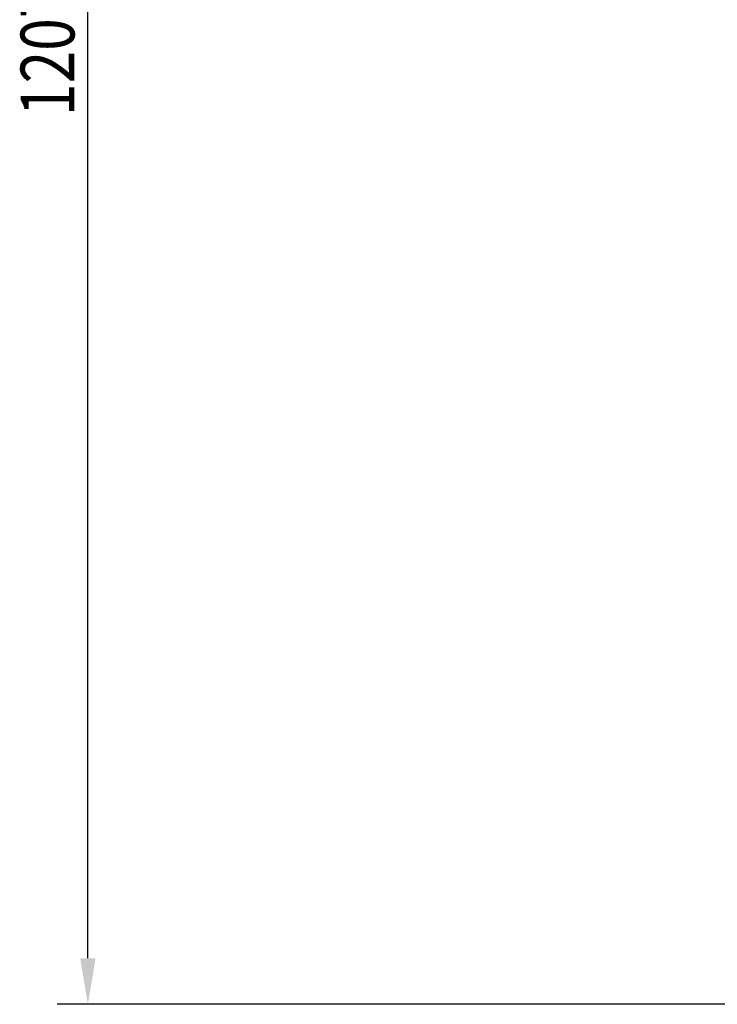
# Model space of a CAD drawing. Extents: x 21 to 397, y 47 to 275.
# Drawn here: x 235 to 280, y 142 to 206 of the extents above; entities that cross this region are included whole.
import ezdxf

# ---------------------------------------------------------------- set-up
doc = ezdxf.new("R2010")
doc.units = 0
doc.header["$LTSCALE"] = 23.1
doc.header["$PDMODE"] = 3
doc.header["$PDSIZE"] = 0.3125
doc.layers.get('0').update_dxf_attribs({"linetype": 'CONTINUOUS'})
doc.layers.get('DEFPOINTS').update_dxf_attribs({"linetype": 'CONTINUOUS'})
doc.styles.get("Standard").update_dxf_attribs({"font": 'txt', "width": 0.8})
doc.dimstyles.new('DIMSTYLE_4', dxfattribs={"dimtxt": 3.5, "dimasz": 3, "dimexe": 2, "dimexo": 2, "dimgap": 0.875, "dimtad": 1, "dimlfac": 10, "dimcen": 0.09, "dimazin": 3, "dimtp": 1.2, "dimtm": 1.2, "dimtfac": 1, "dimtofl": 0, "dimtmove": 0, "dimatfit": 3})

# ---------------------------------------------------------------- blocks, each defined once
blk = doc.blocks.new('_FILLED')
at = {"color": 0, "linetype": 'BYBLOCK'}
blk.add_solid([(0, 0), (-1, 0.167), (-1, -0.167)], dxfattribs=at)
blk = doc.blocks.new('*D13')
at = {"color": 0, "linetype": 'CONTINUOUS'}
for p, q in [((246.975, 262.311), (237.481, 262.311)), ((239.48, 144.655), (239.481, 259.311)), ((317.803, 141.655), (237.48, 141.655))]:
    blk.add_line(p, q, dxfattribs=at)
at = {"layer": 'DEFPOINTS', "color": 0}
for p in [(239.481, 262.311), (248.975, 262.311), (319.803, 141.655)]:
    blk.add_point(p, dxfattribs=at)
at = {"color": 0, "xscale": 3, "yscale": 3, "zscale": 3}
for p, rotation in [((239.481, 262.311), 89.99956896500001), ((239.48, 141.655), 269.9995689649999)]:
    blk.add_blockref('_FILLED', p, dxfattribs=dict(at, rotation=rotation))
at = {"color": 0, "linetype": 'CONTINUOUS', "width": 0.8}
blk.add_text('1207', height=3.5, rotation=89.99957, dxfattribs=at).set_placement((238.606, 199.414))

msp = doc.modelspace()

# ---------------------------------------------------------------- dimensions: what is measured, and where the dimension line sits
at = {"color": 0, "linetype": 'CONTINUOUS'}
dim = msp.add_linear_dim(base=(239.4812, 262.311), p1=(319.8025, 141.6548), p2=(248.9745, 262.3109), angle=89.999569, dimstyle='DIMSTYLE_4', dxfattribs=at)
dim.commit()
dim.dimension.update_dxf_attribs({"geometry": '*D13', "text_midpoint": (239.4807, 203.8474), "dimtype": 160})

doc.saveas('drawing.dxf')
